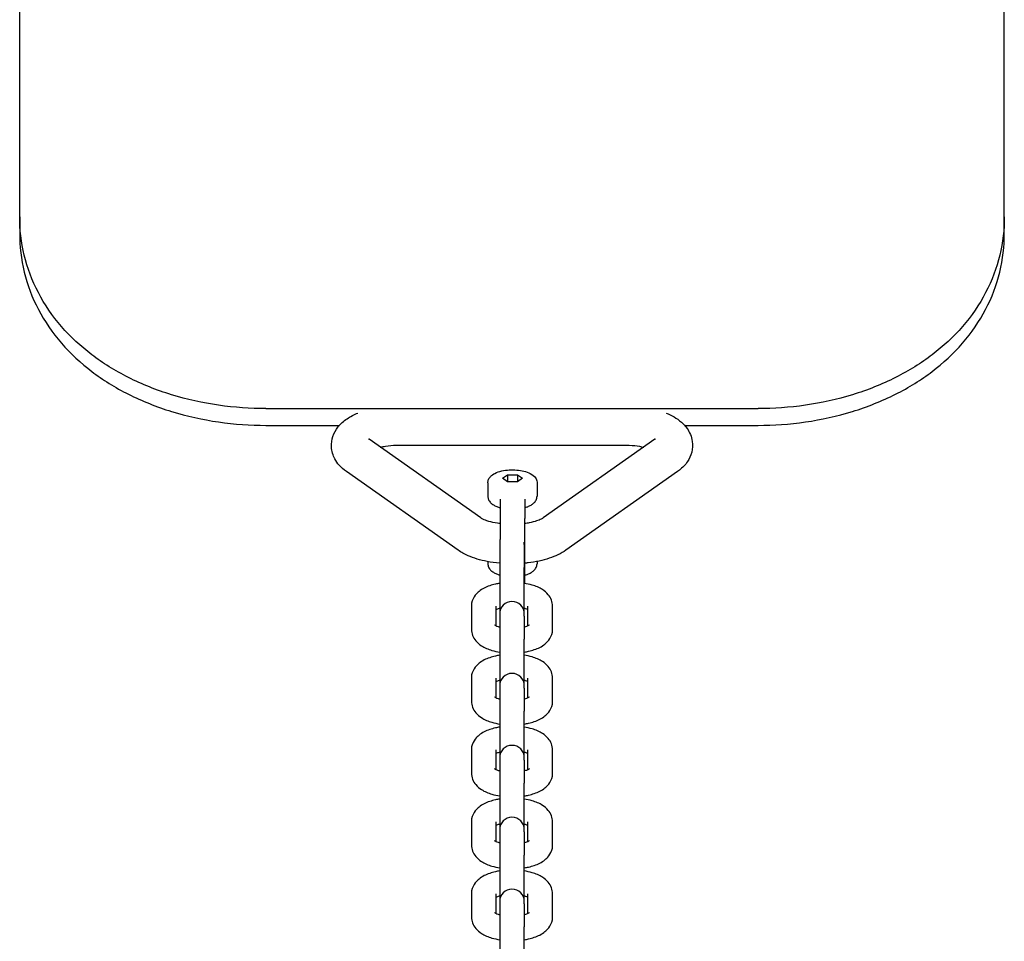
# Model space of a CAD drawing. Units: millimetres. Extents: x -3200 to 3200, y -2605 to 1611.
# Drawn here: x -100 to 100, y -81 to 106 of the extents above; entities that cross this region are included whole.
import ezdxf

# ---------------------------------------------------------------- set-up
doc = ezdxf.new("R2010")
doc.units = ezdxf.units.MM
doc.header["$LTSCALE"] = 60
doc.layers.add('SW_Toestellen', color=2, linetype='Continuous')

msp = doc.modelspace()

# ---------------------------------------------------------------- linework, layer by layer
at = {"layer": 'SW_Toestellen'}
for p, q in [((-100, 66.04), (-100, 494.37)), ((100, 66.04), (100, 494.37)), ((-100, 66.04), (-100, 62.62)), ((100, 62.62), (100, 66.04)), ((-50, 27.07), (50, 27.07)), ((-50, 23.67), (-35.05, 23.67)), ((35.05, 23.67), (50, 23.67)), ((-6.36, 4.87), (-29.04, 20.84)), ((29.04, 20.84), (6.36, 4.87)), ((-22.68, 19.67), (22.68, 19.67)), ((-10.96, -1.67), (-33.64, 14.3)), ((33.64, 14.3), (10.96, -1.67)), ((-4.91, 12.01), (-4.91, 9.27)), ((-1.93, 12.92), (-0.92, 13.64)), ((-0.92, 12.21), (-1.93, 12.92)), ((-0.92, 13.64), (1.1, 13.64)), ((-0.92, 13.64), (-0.92, 12.21)), ((1.1, 12.21), (-0.92, 12.21)), ((1.1, 13.64), (2.11, 12.92)), ((1.1, 13.64), (1.1, 12.21)), ((2.11, 12.92), (1.1, 12.21)), ((5.09, 12.01), (5.09, 9.27)), ((-2.41, 8.66), (-2.41, 4.74)), ((2.59, 8.66), (2.59, 4.74)), ((-2.41, 4.74), (-2.41, 0.67)), ((2.59, -8.42), (2.59, 4.74)), ((-2.5, 0), (-2.5, -0.5)), ((-2.5, -0.5), (-2.5, -5.17)), ((2.5, -0.5), (2.5, -0.03)), ((2.5, -0.5), (2.5, -5.17)), ((-4.91, -4), (-4.91, -4.43)), ((5.09, -3.96), (5.09, -4.43)), ((-2.5, -5.17), (-2.5, -14.6)), ((2.5, -14.6), (2.5, -5.17)), ((-8.25, -13.05), (-8.25, -17.73)), ((-3.25, -13.05), (-3.25, -17.01)), ((3.25, -17.01), (3.25, -13.05)), ((8.25, -17.73), (8.25, -13.05)), ((-2.5, -14.6), (-2.5, -15.1)), ((-2.5, -15.1), (-2.5, -19.78)), ((2.5, -15.1), (2.5, -14.6)), ((2.5, -15.1), (2.5, -19.78)), ((-2.5, -19.78), (-2.5, -29.2)), ((2.5, -29.2), (2.5, -19.78)), ((-8.25, -27.65), (-8.25, -32.33)), ((-3.25, -27.65), (-3.25, -31.61)), ((3.25, -31.61), (3.25, -27.65)), ((8.25, -32.33), (8.25, -27.65)), ((-2.5, -29.2), (-2.5, -29.7)), ((-2.5, -29.7), (-2.5, -34.38)), ((2.5, -29.7), (2.5, -29.2)), ((2.5, -29.7), (2.5, -34.38)), ((-2.5, -34.38), (-2.5, -43.81)), ((2.5, -43.81), (2.5, -34.38)), ((-8.25, -42.25), (-8.25, -46.93)), ((-3.25, -42.25), (-3.25, -46.22)), ((-2.5, -43.81), (-2.5, -44.3)), ((2.5, -44.3), (2.5, -43.81)), ((3.25, -46.22), (3.25, -42.25)), ((8.25, -46.93), (8.25, -42.25)), ((-2.5, -44.3), (-2.5, -48.98)), ((2.5, -44.3), (2.5, -48.98)), ((-2.5, -48.98), (-2.5, -58.41)), ((2.5, -58.41), (2.5, -48.98)), ((-8.25, -56.86), (-8.25, -61.53)), ((-3.25, -56.86), (-3.25, -60.82)), ((3.25, -60.82), (3.25, -56.86)), ((8.25, -61.53), (8.25, -56.86)), ((-2.5, -58.41), (-2.5, -58.9)), ((-2.5, -58.9), (-2.5, -63.58)), ((2.5, -58.9), (2.5, -58.41)), ((2.5, -58.9), (2.5, -63.58)), ((-2.5, -63.58), (-2.5, -73.01)), ((2.5, -73.01), (2.5, -63.58)), ((-8.25, -71.46), (-8.25, -76.14)), ((-3.25, -71.46), (-3.25, -75.42)), ((3.25, -75.42), (3.25, -71.46)), ((8.25, -76.14), (8.25, -71.46)), ((-2.5, -73.01), (-2.5, -73.51)), ((-2.5, -73.51), (-2.5, -78.18)), ((2.5, -73.51), (2.5, -73.01)), ((2.5, -73.51), (2.5, -78.18)), ((-2.5, -78.18), (-2.5, -87.61)), ((2.5, -87.61), (2.5, -78.18))]:
    msp.add_line(p, q, dxfattribs=at)
for centre, start in [((0, 0), 162.5237), ((0, -14.6), 0), ((0, -29.2), 0), ((0, -43.81), 0), ((0, -58.41), 0), ((0, -73.01), 0)]:
    msp.add_arc(centre, 2.5, start, 180, dxfattribs=at)
for points, knots in [([(-50, 27.07), (-53.14, 27.07), (-56.39, 27.29), (-62.84, 28.22), (-66.06, 28.93), (-72.22, 30.82), (-75.17, 32), (-80.63, 34.75), (-83.14, 36.32), (-87.58, 39.71), (-89.67, 41.63), (-93.35, 45.87), (-94.94, 48.18), (-97.48, 53.05), (-98.44, 55.62), (-99.7, 60.82), (-100, 63.47), (-100, 66.04)], [30.315533, 30.315533, 30.315533, 30.315533, 31.257364, 31.257364, 32.199194, 32.199194, 33.141024, 33.141024, 34.082854, 34.082854, 35.028159, 35.028159, 35.973463, 35.973463, 36.918767, 36.918767, 37.864071, 37.864071, 37.864071, 37.864071]), ([(100, 66.04), (100, 63.47), (99.7, 60.82), (98.44, 55.62), (97.48, 53.05), (94.94, 48.18), (93.35, 45.87), (89.67, 41.63), (87.58, 39.71), (83.14, 36.32), (80.63, 34.75), (75.17, 32), (72.22, 30.82), (66.06, 28.93), (62.84, 28.22), (56.39, 27.29), (53.14, 27.07), (50, 27.07)], [22.766996, 22.766996, 22.766996, 22.766996, 23.7123, 23.7123, 24.657604, 24.657604, 25.602908, 25.602908, 26.548212, 26.548212, 27.490043, 27.490043, 28.431873, 28.431873, 29.373703, 29.373703, 30.315533, 30.315533, 30.315533, 30.315533]), ([(-100, 62.62), (-100, 60.04), (-99.7, 57.4), (-98.44, 52.2), (-97.48, 49.64), (-94.94, 44.77), (-93.35, 42.46), (-89.67, 38.23), (-87.58, 36.3), (-83.14, 32.93), (-80.63, 31.36), (-75.17, 28.61), (-72.22, 27.43), (-66.06, 25.54), (-62.84, 24.83), (-56.39, 23.9), (-53.14, 23.67), (-50, 23.67)], [22.762474, 22.762474, 22.762474, 22.762474, 23.707683, 23.707683, 24.652892, 24.652892, 25.598101, 25.598101, 26.54331, 26.54331, 27.485137, 27.485137, 28.426964, 28.426964, 29.368791, 29.368791, 30.310619, 30.310619, 30.310619, 30.310619]), ([(50, 23.67), (53.14, 23.67), (56.39, 23.9), (62.84, 24.83), (66.06, 25.54), (72.22, 27.43), (75.17, 28.61), (80.63, 31.36), (83.14, 32.93), (87.58, 36.3), (89.67, 38.23), (93.35, 42.46), (94.94, 44.77), (97.48, 49.64), (98.44, 52.2), (99.7, 57.4), (100, 60.04), (100, 62.62)], [30.310619, 30.310619, 30.310619, 30.310619, 31.252446, 31.252446, 32.194273, 32.194273, 33.1361, 33.1361, 34.077928, 34.077928, 35.023136, 35.023136, 35.968345, 35.968345, 36.913554, 36.913554, 37.858763, 37.858763, 37.858763, 37.858763]), ([(-33.64, 14.3), (-34.16, 14.67), (-34.66, 15.09), (-35.43, 15.97), (-35.72, 16.38), (-36.36, 17.56), (-36.63, 18.42), (-36.71, 20.04), (-36.6, 20.77), (-36.14, 22.14), (-35.78, 22.76), (-34.82, 24), (-34.18, 24.55), (-32.81, 25.48), (-32.07, 25.86), (-31.29, 26.17)], [2.617994, 2.617994, 2.617994, 2.617994, 2.799286, 2.799286, 2.926411, 2.926411, 3.120472, 3.120472, 3.276577, 3.276577, 3.447213, 3.447213, 3.681345, 3.681345, 3.923429, 3.923429, 3.923429, 3.923429]), ([(31.29, 26.17), (32.41, 25.72), (33.46, 25.15), (34.82, 23.95), (35.22, 23.52), (36.07, 22.31), (36.48, 21.41), (36.73, 19.68), (36.68, 18.93), (36.33, 17.51), (36.02, 16.87), (35.18, 15.61), (34.62, 15.05), (33.9, 14.49), (33.77, 14.39), (33.64, 14.3)], [5.501349, 5.501349, 5.501349, 5.501349, 5.850313, 5.850313, 6.005206, 6.005206, 6.225578, 6.225578, 6.384016, 6.384016, 6.548039, 6.548039, 6.762334, 6.762334, 6.806784, 6.806784, 6.806784, 6.806784]), ([(-26.76, 19.24), (-26.42, 19.32), (-26.05, 19.39), (-25, 19.55), (-24.29, 19.62), (-23.27, 19.67), (-22.97, 19.67), (-22.68, 19.67)], [4.1900792, 4.1900792, 4.1900792, 4.1900792, 4.3432464, 4.3432464, 4.6068031, 4.6068031, 4.712389, 4.712389, 4.712389, 4.712389]), ([(22.68, 19.67), (23.45, 19.67), (24.21, 19.63), (25.59, 19.47), (26.21, 19.37), (26.76, 19.24)], [4.712389, 4.712389, 4.712389, 4.712389, 4.987208, 4.987208, 5.2346987, 5.2346987, 5.2346987, 5.2346987]), ([(-4.91, 12.01), (-4.91, 12.25), (-4.86, 12.48), (-4.66, 12.93), (-4.51, 13.14), (-4.09, 13.57), (-3.79, 13.76), (-3.05, 14.14), (-2.58, 14.29), (-1.59, 14.52), (-1.07, 14.59), (-0.04, 14.65), (0.47, 14.64), (1.48, 14.56), (1.97, 14.48), (2.9, 14.25), (3.33, 14.09), (4.13, 13.67), (4.5, 13.41), (4.94, 12.77), (5.06, 12.46), (5.09, 12.09), (5.09, 12.05), (5.09, 12.01)], [0, 0, 0, 0, 0.174621, 0.174621, 0.378175, 0.378175, 0.680393, 0.680393, 1.065551, 1.065551, 1.425248, 1.425248, 1.772699, 1.772699, 2.121078, 2.121078, 2.483523, 2.483523, 2.86862, 2.86862, 3.113613, 3.113613, 3.141593, 3.141593, 3.141593, 3.141593]), ([(-4.91, 9.27), (-4.91, 9.03), (-4.86, 8.8), (-4.66, 8.35), (-4.51, 8.14), (-4.17, 7.8), (-3.98, 7.65), (-3.57, 7.4), (-3.35, 7.29), (-2.89, 7.1), (-2.66, 7.02), (-2.41, 6.96)], [6.2831853, 6.2831853, 6.2831853, 6.2831853, 6.4578068, 6.4578068, 6.6609418, 6.6609418, 6.8640768, 6.8640768, 7.0672119, 7.0672119, 7.2609187, 7.2609187, 7.2609187, 7.2609187]), ([(2.59, 6.96), (2.8, 7.01), (3.01, 7.08), (3.44, 7.25), (3.67, 7.35), (4.08, 7.6), (4.28, 7.74), (4.63, 8.07), (4.78, 8.26), (5.02, 8.72), (5.09, 8.99), (5.09, 9.27)], [2.1638592, 2.1638592, 2.1638592, 2.1638592, 2.3290525, 2.3290525, 2.5321876, 2.5321876, 2.7353226, 2.7353226, 2.9384576, 2.9384576, 3.1415927, 3.1415927, 3.1415927, 3.1415927]), ([(-2.41, 3.71), (-2.59, 3.73), (-2.77, 3.75), (-3.61, 3.88), (-4.22, 4.02), (-5.21, 4.31), (-5.61, 4.47), (-6.11, 4.71), (-6.27, 4.81), (-6.36, 4.87)], [1.8648005, 1.8648005, 1.8648005, 1.8648005, 1.9345969, 1.9345969, 2.1984935, 2.1984935, 2.437829, 2.437829, 2.6179939, 2.6179939, 2.6179939, 2.6179939]), ([(6.36, 4.87), (6.27, 4.81), (6.13, 4.72), (5.69, 4.5), (5.38, 4.38), (4.58, 4.12), (4.07, 3.99), (3.22, 3.82), (2.91, 3.77), (2.59, 3.73)], [0.5235988, 0.5235988, 0.5235988, 0.5235988, 0.6955495, 0.6955495, 0.8966163, 0.8966163, 1.1298358, 1.1298358, 1.2534193, 1.2534193, 1.2534193, 1.2534193]), ([(-2.5, -4.33), (-3.37, -4.25), (-4.23, -4.13), (-6.44, -3.7), (-7.74, -3.33), (-9.64, -2.49), (-10.32, -2.13), (-10.96, -1.67)], [1.7868994, 1.7868994, 1.7868994, 1.7868994, 2.0158719, 2.0158719, 2.3929978, 2.3929978, 2.6179939, 2.6179939, 2.6179939, 2.6179939]), ([(10.96, -1.67), (9.93, -2.4), (8.8, -2.91), (6.24, -3.76), (4.79, -4.07), (3.05, -4.27), (2.82, -4.3), (2.59, -4.32)], [0.5235988, 0.5235988, 0.5235988, 0.5235988, 0.8861836, 0.8861836, 1.2859918, 1.2859918, 1.3467393, 1.3467393, 1.3467393, 1.3467393]), ([(-4.91, -4.43), (-4.91, -4.67), (-4.86, -4.91), (-4.66, -5.35), (-4.51, -5.56), (-4.17, -5.9), (-3.98, -6.05), (-3.57, -6.3), (-3.35, -6.41), (-2.92, -6.59), (-2.72, -6.66), (-2.5, -6.72)], [6.2831853, 6.2831853, 6.2831853, 6.2831853, 6.4578068, 6.4578068, 6.6609418, 6.6609418, 6.8640768, 6.8640768, 7.0672119, 7.0672119, 7.2371253, 7.2371253, 7.2371253, 7.2371253]), ([(2.59, -6.75), (2.8, -6.69), (3.01, -6.62), (3.44, -6.46), (3.67, -6.35), (4.08, -6.11), (4.28, -5.97), (4.63, -5.64), (4.78, -5.44), (5.02, -4.98), (5.09, -4.71), (5.09, -4.43)], [2.1638592, 2.1638592, 2.1638592, 2.1638592, 2.3290525, 2.3290525, 2.5321876, 2.5321876, 2.7353226, 2.7353226, 2.9384576, 2.9384576, 3.1415927, 3.1415927, 3.1415927, 3.1415927]), ([(-2.5, -8.41), (-2.79, -8.45), (-3.08, -8.51), (-4.17, -8.75), (-4.93, -9.01), (-6, -9.55), (-6.36, -9.77), (-6.97, -10.26), (-7.23, -10.52), (-7.79, -11.25), (-8.08, -11.79), (-8.23, -12.62), (-8.25, -12.84), (-8.25, -13.05)], [1.945597, 1.945597, 1.945597, 1.945597, 2.080275, 2.080275, 2.467611, 2.467611, 2.673364, 2.673364, 2.837147, 2.837147, 3.066162, 3.066162, 3.141593, 3.141593, 3.141593, 3.141593]), ([(8.25, -13.05), (8.25, -12.62), (8.16, -12.19), (7.86, -11.38), (7.63, -11.02), (7.02, -10.28), (6.62, -9.96), (5.55, -9.27), (4.84, -8.98), (3.57, -8.61), (3.04, -8.49), (2.5, -8.41)], [0, 0, 0, 0, 0.153078, 0.153078, 0.324878, 0.324878, 0.564641, 0.564641, 0.945072, 0.945072, 1.195995, 1.195995, 1.195995, 1.195995]), ([(-2.5, -13.51), (-2.55, -13.52), (-2.59, -13.53), (-2.88, -13.62), (-3.09, -13.7), (-3.25, -13.77)], [2.1486839, 2.1486839, 2.1486839, 2.1486839, 2.1885818, 2.1885818, 2.4114323, 2.4114323, 2.4114323, 2.4114323]), ([(3.25, -13.77), (3.12, -13.71), (2.96, -13.65), (2.69, -13.56), (2.6, -13.53), (2.5, -13.51)], [0.7301603, 0.7301603, 0.7301603, 0.7301603, 0.9097072, 0.9097072, 0.9929087, 0.9929087, 0.9929087, 0.9929087]), ([(-8.25, -17.73), (-8.25, -18.16), (-8.16, -18.59), (-7.86, -19.4), (-7.63, -19.76), (-7.02, -20.5), (-6.62, -20.82), (-5.55, -21.51), (-4.84, -21.8), (-3.57, -22.17), (-3.04, -22.29), (-2.5, -22.37)], [3.141593, 3.141593, 3.141593, 3.141593, 3.29467, 3.29467, 3.466471, 3.466471, 3.706233, 3.706233, 4.086664, 4.086664, 4.337588, 4.337588, 4.337588, 4.337588]), ([(-3.57, -16.83), (-3.57, -16.83), (-3.55, -16.85), (-3.48, -16.9), (-3.4, -16.94), (-3.15, -17.06), (-2.98, -17.13), (-2.69, -17.22), (-2.6, -17.25), (-2.5, -17.27)], [3.5788075, 3.5788075, 3.5788075, 3.5788075, 3.6881198, 3.6881198, 3.8553574, 3.8553574, 4.0512999, 4.0512999, 4.1345014, 4.1345014, 4.1345014, 4.1345014]), ([(2.5, -17.27), (2.55, -17.26), (2.59, -17.25), (2.9, -17.16), (3.11, -17.08), (3.41, -16.94), (3.5, -16.88), (3.56, -16.84), (3.57, -16.83), (3.57, -16.83)], [5.2902766, 5.2902766, 5.2902766, 5.2902766, 5.3301745, 5.3301745, 5.564057, 5.564057, 5.7609571, 5.7609571, 5.8459705, 5.8459705, 5.8459705, 5.8459705]), ([(2.5, -22.37), (2.79, -22.33), (3.08, -22.27), (4.17, -22.02), (4.93, -21.77), (6, -21.23), (6.36, -21.01), (6.97, -20.51), (7.23, -20.26), (7.79, -19.53), (8.08, -18.99), (8.23, -18.15), (8.25, -17.94), (8.25, -17.73)], [5.08719, 5.08719, 5.08719, 5.08719, 5.221867, 5.221867, 5.609203, 5.609203, 5.814957, 5.814957, 5.97874, 5.97874, 6.207755, 6.207755, 6.283185, 6.283185, 6.283185, 6.283185]), ([(-2.5, -23.01), (-2.79, -23.05), (-3.08, -23.11), (-4.17, -23.36), (-4.93, -23.61), (-6, -24.16), (-6.36, -24.38), (-6.97, -24.87), (-7.23, -25.12), (-7.79, -25.85), (-8.08, -26.39), (-8.23, -27.23), (-8.25, -27.44), (-8.25, -27.65)], [1.945597, 1.945597, 1.945597, 1.945597, 2.080275, 2.080275, 2.467611, 2.467611, 2.673364, 2.673364, 2.837147, 2.837147, 3.066162, 3.066162, 3.141593, 3.141593, 3.141593, 3.141593]), ([(8.25, -27.65), (8.25, -27.22), (8.16, -26.79), (7.86, -25.98), (7.63, -25.62), (7.02, -24.88), (6.62, -24.56), (5.55, -23.87), (4.84, -23.58), (3.57, -23.21), (3.04, -23.09), (2.5, -23.01)], [0, 0, 0, 0, 0.153078, 0.153078, 0.324878, 0.324878, 0.564641, 0.564641, 0.945072, 0.945072, 1.195995, 1.195995, 1.195995, 1.195995]), ([(-2.5, -28.11), (-2.55, -28.12), (-2.59, -28.14), (-2.88, -28.22), (-3.09, -28.3), (-3.25, -28.37)], [2.1486839, 2.1486839, 2.1486839, 2.1486839, 2.1885818, 2.1885818, 2.4114323, 2.4114323, 2.4114323, 2.4114323]), ([(3.25, -28.37), (3.12, -28.31), (2.96, -28.25), (2.69, -28.16), (2.6, -28.14), (2.5, -28.11)], [0.7301603, 0.7301603, 0.7301603, 0.7301603, 0.9097072, 0.9097072, 0.9929087, 0.9929087, 0.9929087, 0.9929087]), ([(-3.57, -31.43), (-3.57, -31.43), (-3.55, -31.45), (-3.48, -31.5), (-3.4, -31.55), (-3.15, -31.66), (-2.98, -31.73), (-2.69, -31.82), (-2.6, -31.85), (-2.5, -31.87)], [3.5788075, 3.5788075, 3.5788075, 3.5788075, 3.6881198, 3.6881198, 3.8553574, 3.8553574, 4.0512999, 4.0512999, 4.1345014, 4.1345014, 4.1345014, 4.1345014]), ([(2.5, -31.87), (2.55, -31.86), (2.59, -31.85), (2.9, -31.76), (3.11, -31.68), (3.41, -31.54), (3.5, -31.49), (3.56, -31.44), (3.57, -31.43), (3.57, -31.43)], [5.2902766, 5.2902766, 5.2902766, 5.2902766, 5.3301745, 5.3301745, 5.564057, 5.564057, 5.7609571, 5.7609571, 5.8459705, 5.8459705, 5.8459705, 5.8459705]), ([(-8.25, -32.33), (-8.25, -32.76), (-8.16, -33.19), (-7.86, -34), (-7.63, -34.37), (-7.02, -35.1), (-6.62, -35.42), (-5.55, -36.11), (-4.84, -36.4), (-3.57, -36.77), (-3.04, -36.89), (-2.5, -36.98)], [3.141593, 3.141593, 3.141593, 3.141593, 3.29467, 3.29467, 3.466471, 3.466471, 3.706233, 3.706233, 4.086664, 4.086664, 4.337588, 4.337588, 4.337588, 4.337588]), ([(2.5, -36.98), (2.79, -36.93), (3.08, -36.87), (4.17, -36.63), (4.93, -36.38), (6, -35.83), (6.36, -35.61), (6.97, -35.12), (7.23, -34.86), (7.79, -34.13), (8.08, -33.59), (8.23, -32.76), (8.25, -32.54), (8.25, -32.33)], [5.08719, 5.08719, 5.08719, 5.08719, 5.221867, 5.221867, 5.609203, 5.609203, 5.814957, 5.814957, 5.97874, 5.97874, 6.207755, 6.207755, 6.283185, 6.283185, 6.283185, 6.283185]), ([(-2.5, -37.61), (-2.79, -37.66), (-3.08, -37.71), (-4.17, -37.96), (-4.93, -38.21), (-6, -38.76), (-6.36, -38.98), (-6.97, -39.47), (-7.23, -39.72), (-7.79, -40.45), (-8.08, -41), (-8.23, -41.83), (-8.25, -42.04), (-8.25, -42.25)], [1.945597, 1.945597, 1.945597, 1.945597, 2.080275, 2.080275, 2.467611, 2.467611, 2.673364, 2.673364, 2.837147, 2.837147, 3.066162, 3.066162, 3.141593, 3.141593, 3.141593, 3.141593]), ([(8.25, -42.25), (8.25, -41.82), (8.16, -41.39), (7.86, -40.58), (7.63, -40.22), (7.02, -39.49), (6.62, -39.17), (5.55, -38.48), (4.84, -38.19), (3.57, -37.81), (3.04, -37.7), (2.5, -37.61)], [0, 0, 0, 0, 0.153078, 0.153078, 0.324878, 0.324878, 0.564641, 0.564641, 0.945072, 0.945072, 1.195995, 1.195995, 1.195995, 1.195995]), ([(-2.5, -42.71), (-2.55, -42.72), (-2.59, -42.74), (-2.88, -42.82), (-3.09, -42.9), (-3.25, -42.97)], [2.1486839, 2.1486839, 2.1486839, 2.1486839, 2.1885818, 2.1885818, 2.4114323, 2.4114323, 2.4114323, 2.4114323]), ([(3.25, -42.97), (3.12, -42.91), (2.96, -42.85), (2.69, -42.76), (2.6, -42.74), (2.5, -42.71)], [0.7301603, 0.7301603, 0.7301603, 0.7301603, 0.9097072, 0.9097072, 0.9929087, 0.9929087, 0.9929087, 0.9929087]), ([(-8.25, -46.93), (-8.25, -47.37), (-8.16, -47.79), (-7.86, -48.6), (-7.63, -48.97), (-7.02, -49.7), (-6.62, -50.02), (-5.55, -50.71), (-4.84, -51), (-3.57, -51.37), (-3.04, -51.49), (-2.5, -51.58)], [3.141593, 3.141593, 3.141593, 3.141593, 3.29467, 3.29467, 3.466471, 3.466471, 3.706233, 3.706233, 4.086664, 4.086664, 4.337588, 4.337588, 4.337588, 4.337588]), ([(-3.57, -46.04), (-3.57, -46.04), (-3.55, -46.05), (-3.48, -46.1), (-3.4, -46.15), (-3.15, -46.26), (-2.98, -46.33), (-2.69, -46.42), (-2.6, -46.45), (-2.5, -46.47)], [3.5788075, 3.5788075, 3.5788075, 3.5788075, 3.6881198, 3.6881198, 3.8553574, 3.8553574, 4.0512999, 4.0512999, 4.1345014, 4.1345014, 4.1345014, 4.1345014]), ([(2.5, -46.47), (2.55, -46.46), (2.59, -46.45), (2.9, -46.36), (3.11, -46.28), (3.41, -46.14), (3.5, -46.09), (3.56, -46.04), (3.57, -46.04), (3.57, -46.04)], [5.2902766, 5.2902766, 5.2902766, 5.2902766, 5.3301745, 5.3301745, 5.564057, 5.564057, 5.7609571, 5.7609571, 5.8459705, 5.8459705, 5.8459705, 5.8459705]), ([(2.5, -51.58), (2.79, -51.53), (3.08, -51.48), (4.17, -51.23), (4.93, -50.98), (6, -50.43), (6.36, -50.21), (6.97, -49.72), (7.23, -49.47), (7.79, -48.74), (8.08, -48.19), (8.23, -47.36), (8.25, -47.15), (8.25, -46.93)], [5.08719, 5.08719, 5.08719, 5.08719, 5.221867, 5.221867, 5.609203, 5.609203, 5.814957, 5.814957, 5.97874, 5.97874, 6.207755, 6.207755, 6.283185, 6.283185, 6.283185, 6.283185]), ([(-2.5, -52.21), (-2.79, -52.26), (-3.08, -52.31), (-4.17, -52.56), (-4.93, -52.81), (-6, -53.36), (-6.36, -53.58), (-6.97, -54.07), (-7.23, -54.32), (-7.79, -55.05), (-8.08, -55.6), (-8.23, -56.43), (-8.25, -56.64), (-8.25, -56.86)], [1.945597, 1.945597, 1.945597, 1.945597, 2.080275, 2.080275, 2.467611, 2.467611, 2.673364, 2.673364, 2.837147, 2.837147, 3.066162, 3.066162, 3.141593, 3.141593, 3.141593, 3.141593]), ([(8.25, -56.86), (8.25, -56.42), (8.16, -55.99), (7.86, -55.19), (7.63, -54.82), (7.02, -54.09), (6.62, -53.77), (5.55, -53.08), (4.84, -52.79), (3.57, -52.41), (3.04, -52.3), (2.5, -52.21)], [0, 0, 0, 0, 0.153078, 0.153078, 0.324878, 0.324878, 0.564641, 0.564641, 0.945072, 0.945072, 1.195995, 1.195995, 1.195995, 1.195995]), ([(-2.5, -57.31), (-2.55, -57.33), (-2.59, -57.34), (-2.88, -57.42), (-3.09, -57.5), (-3.25, -57.57)], [2.1486839, 2.1486839, 2.1486839, 2.1486839, 2.1885818, 2.1885818, 2.4114323, 2.4114323, 2.4114323, 2.4114323]), ([(3.25, -57.57), (3.12, -57.52), (2.96, -57.45), (2.69, -57.37), (2.6, -57.34), (2.5, -57.31)], [0.7301603, 0.7301603, 0.7301603, 0.7301603, 0.9097072, 0.9097072, 0.9929087, 0.9929087, 0.9929087, 0.9929087]), ([(-8.25, -61.53), (-8.25, -61.97), (-8.16, -62.4), (-7.86, -63.2), (-7.63, -63.57), (-7.02, -64.3), (-6.62, -64.62), (-5.55, -65.31), (-4.84, -65.6), (-3.57, -65.98), (-3.04, -66.09), (-2.5, -66.18)], [3.141593, 3.141593, 3.141593, 3.141593, 3.29467, 3.29467, 3.466471, 3.466471, 3.706233, 3.706233, 4.086664, 4.086664, 4.337588, 4.337588, 4.337588, 4.337588]), ([(-3.57, -60.64), (-3.57, -60.64), (-3.55, -60.65), (-3.48, -60.7), (-3.4, -60.75), (-3.15, -60.86), (-2.98, -60.93), (-2.69, -61.02), (-2.6, -61.05), (-2.5, -61.08)], [3.5788075, 3.5788075, 3.5788075, 3.5788075, 3.6881198, 3.6881198, 3.8553574, 3.8553574, 4.0512999, 4.0512999, 4.1345014, 4.1345014, 4.1345014, 4.1345014]), ([(2.5, -61.08), (2.55, -61.06), (2.59, -61.05), (2.9, -60.96), (3.11, -60.88), (3.41, -60.75), (3.5, -60.69), (3.56, -60.65), (3.57, -60.64), (3.57, -60.64)], [5.2902766, 5.2902766, 5.2902766, 5.2902766, 5.3301745, 5.3301745, 5.564057, 5.564057, 5.7609571, 5.7609571, 5.8459705, 5.8459705, 5.8459705, 5.8459705]), ([(2.5, -66.18), (2.79, -66.13), (3.08, -66.08), (4.17, -65.83), (4.93, -65.58), (6, -65.03), (6.36, -64.81), (6.97, -64.32), (7.23, -64.07), (7.79, -63.34), (8.08, -62.79), (8.23, -61.96), (8.25, -61.75), (8.25, -61.53)], [5.08719, 5.08719, 5.08719, 5.08719, 5.221867, 5.221867, 5.609203, 5.609203, 5.814957, 5.814957, 5.97874, 5.97874, 6.207755, 6.207755, 6.283185, 6.283185, 6.283185, 6.283185]), ([(-2.5, -66.81), (-2.79, -66.86), (-3.08, -66.91), (-4.17, -67.16), (-4.93, -67.41), (-6, -67.96), (-6.36, -68.18), (-6.97, -68.67), (-7.23, -68.92), (-7.79, -69.65), (-8.08, -70.2), (-8.23, -71.03), (-8.25, -71.24), (-8.25, -71.46)], [1.945597, 1.945597, 1.945597, 1.945597, 2.080275, 2.080275, 2.467611, 2.467611, 2.673364, 2.673364, 2.837147, 2.837147, 3.066162, 3.066162, 3.141593, 3.141593, 3.141593, 3.141593]), ([(8.25, -71.46), (8.25, -71.03), (8.16, -70.6), (7.86, -69.79), (7.63, -69.42), (7.02, -68.69), (6.62, -68.37), (5.55, -67.68), (4.84, -67.39), (3.57, -67.02), (3.04, -66.9), (2.5, -66.81)], [0, 0, 0, 0, 0.153078, 0.153078, 0.324878, 0.324878, 0.564641, 0.564641, 0.945072, 0.945072, 1.195995, 1.195995, 1.195995, 1.195995]), ([(-2.5, -71.92), (-2.55, -71.93), (-2.59, -71.94), (-2.88, -72.03), (-3.09, -72.1), (-3.25, -72.17)], [2.1486839, 2.1486839, 2.1486839, 2.1486839, 2.1885818, 2.1885818, 2.4114323, 2.4114323, 2.4114323, 2.4114323]), ([(3.25, -72.17), (3.12, -72.12), (2.96, -72.05), (2.69, -71.97), (2.6, -71.94), (2.5, -71.92)], [0.7301603, 0.7301603, 0.7301603, 0.7301603, 0.9097072, 0.9097072, 0.9929087, 0.9929087, 0.9929087, 0.9929087]), ([(-3.57, -75.24), (-3.57, -75.24), (-3.55, -75.25), (-3.48, -75.3), (-3.4, -75.35), (-3.15, -75.47), (-2.98, -75.53), (-2.69, -75.63), (-2.6, -75.65), (-2.5, -75.68)], [3.5788075, 3.5788075, 3.5788075, 3.5788075, 3.6881198, 3.6881198, 3.8553574, 3.8553574, 4.0512999, 4.0512999, 4.1345014, 4.1345014, 4.1345014, 4.1345014]), ([(2.5, -75.68), (2.55, -75.67), (2.59, -75.65), (2.9, -75.57), (3.11, -75.48), (3.41, -75.35), (3.5, -75.29), (3.56, -75.25), (3.57, -75.24), (3.57, -75.24)], [5.2902766, 5.2902766, 5.2902766, 5.2902766, 5.3301745, 5.3301745, 5.564057, 5.564057, 5.7609571, 5.7609571, 5.8459705, 5.8459705, 5.8459705, 5.8459705]), ([(-8.25, -76.14), (-8.25, -76.57), (-8.16, -77), (-7.86, -77.81), (-7.63, -78.17), (-7.02, -78.9), (-6.62, -79.22), (-5.55, -79.91), (-4.84, -80.21), (-3.57, -80.58), (-3.04, -80.69), (-2.5, -80.78)], [3.141593, 3.141593, 3.141593, 3.141593, 3.29467, 3.29467, 3.466471, 3.466471, 3.706233, 3.706233, 4.086664, 4.086664, 4.337588, 4.337588, 4.337588, 4.337588]), ([(2.5, -80.78), (2.79, -80.73), (3.08, -80.68), (4.17, -80.43), (4.93, -80.18), (6, -79.63), (6.36, -79.41), (6.97, -78.92), (7.23, -78.67), (7.79, -77.94), (8.08, -77.4), (8.23, -76.56), (8.25, -76.35), (8.25, -76.14)], [5.08719, 5.08719, 5.08719, 5.08719, 5.221867, 5.221867, 5.609203, 5.609203, 5.814957, 5.814957, 5.97874, 5.97874, 6.207755, 6.207755, 6.283185, 6.283185, 6.283185, 6.283185])]:
    msp.add_open_spline(points, degree=3, knots=knots, dxfattribs=at)
for points in [[(-29.04, 20.84), (-29.09, 20.88), (-29.12, 20.91), (-29.12, 20.91)], [(29.12, 20.91), (29.12, 20.91), (29.09, 20.88), (29.04, 20.84)]]:
    msp.add_open_spline(points, degree=3, dxfattribs=at)

doc.saveas('drawing.dxf')
